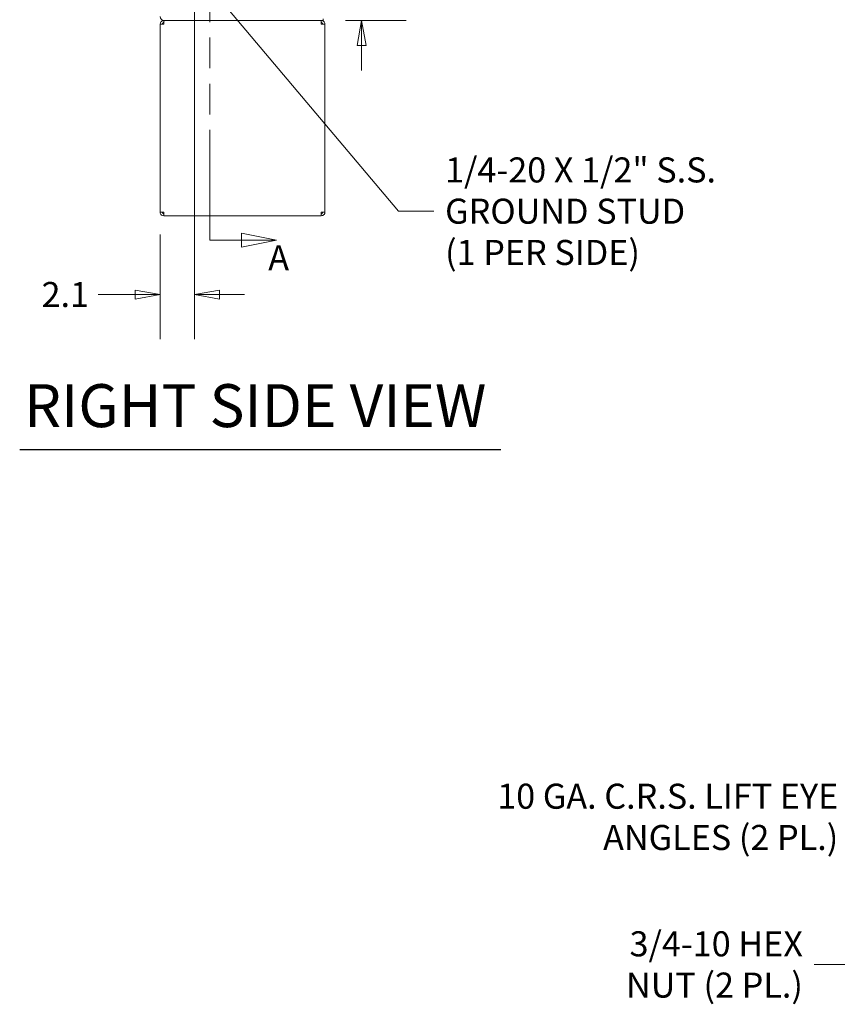
# Model space of a CAD drawing. Units: inches. Extents: x 14 to 362, y 39 to 225.
# Drawn here: x 173 to 223, y 50 to 110 of the extents above; entities that cross this region are included whole.
import ezdxf

# ---------------------------------------------------------------- set-up
doc = ezdxf.new("R2010")
doc.units = ezdxf.units.IN
doc.header["$LTSCALE"] = 22
doc.header["$MEASUREMENT"] = 0
doc.linetypes.add('DOUBLE_DASH_CHAIN', pattern=[1.2403, 0.6614, -0.0827, 0.1654, -0.0827, 0.1654, -0.0827])
doc.layers.get('0').update_dxf_attribs({"lineweight": 0})
for name, color, linetype, lineweight in [('Dimension (ANSI)', 7, 'Continuous', 5), ('Section Line (ANSI)', 7, 'DOUBLE_DASH_CHAIN', 5), ('Symbol (ANSI)', 7, 'Continuous', 5), ('Visible (ANSI)', 7, 'Continuous', 5)]:
    doc.layers.add(name, color=color, linetype=linetype, lineweight=lineweight)
doc.styles.add('Note Text (ANSI)', font='tahoma.ttf')
doc.styles.add('ROMANS', font='tahoma.ttf')
doc.styles.add('Text Style168', font='tahoma.ttf')
doc.dimstyles.new('Default (ANSI)', dxfattribs={"dimscale": 22, "dimtxt": 0.07, "dimasz": 0.07, "dimexe": 0.125, "dimexo": 0.0625, "dimgap": 0.031496, "dimtad": 0, "dimtih": 1, "dimtoh": 1, "dimrnd": 1e-08, "dimzin": 0, "dimdsep": 46, "dimtxsty": 'ROMANS', "dimblk": 'Filled-1', "dimcen": 0.09, "dimdle": 0.393701, "dimclrd": 256, "dimclre": 256, "dimclrt": 256, "dimadec": 0, "dimazin": 0, "dimtfac": 0.928571, "dimtofl": 0, "dimtmove": 0, "dimatfit": 3, "dimfxl": 1, "dimtolj": 1, "dimtzin": 0, "dimlwd": -1, "dimlwe": -1, "dimarcsym": 0})
doc.dimstyles.new('Default (ANSI)$7', dxfattribs={"dimscale": 22, "dimtxt": 0.07, "dimasz": 0.098425, "dimexe": 0.125, "dimexo": 0.0625, "dimgap": 0.031496, "dimtad": 0, "dimtih": 1, "dimtoh": 1, "dimrnd": 1e-08, "dimzin": 0, "dimdsep": 46, "dimtxsty": 'ROMANS', "dimblk": 'Filled-1', "dimcen": 0.09, "dimdle": 0.393701, "dimclrd": 256, "dimclre": 256, "dimclrt": 256, "dimadec": 0, "dimazin": 0, "dimtfac": 0.928571, "dimtofl": 0, "dimtmove": 0, "dimatfit": 3, "dimfxl": 1, "dimtolj": 1, "dimtzin": 0, "dimlwd": -1, "dimlwe": -1, "dimarcsym": 0})

# ---------------------------------------------------------------- blocks, each defined once
blk = doc.blocks.new('2dTransSection0')
at = {"layer": 'Section Line (ANSI)', "linetype": 'DOUBLE_DASH_CHAIN', "ltscale": 0.023601}
blk.add_line((8.3913, 7.9159), (8.3913, 4.3875), dxfattribs=at)
at = {"layer": 'Section Line (ANSI)', "linetype": 'Continuous'}
for p, q in [((8.3913, 4.4033), (8.3913, 4.3875)), ((8.5773, 4.3875), (8.4793, 4.407)), ((8.4793, 4.407), (8.4793, 4.368)), ((8.3913, 4.3875), (8.4793, 4.3875)), ((8.4793, 4.3875), (8.5773, 4.3875)), ((8.4793, 4.368), (8.5773, 4.3875))]:
    blk.add_line(p, q, dxfattribs=at)
at = {"layer": 'Section Line (ANSI)', "linetype": 'Continuous', "flags": 128}
blk.add_lwpolyline([(8.4793, 4.368), (8.5773, 4.3875), (8.4793, 4.407), (8.4793, 4.368)], dxfattribs=at)
at = {"layer": 'Section Line (ANSI)'}
blk.add_solid([(8.4793, 4.368), (8.5773, 4.3875), (8.4793, 4.407), (8.4793, 4.368)], dxfattribs=at)
at = {"layer": 'Section Line (ANSI)', "insert": (8.5541, 4.2815), "char_height": 0.07, "attachment_point": 7, "style": 'Note Text (ANSI)'}
blk.add_mtext('A', dxfattribs=at)
blk = doc.blocks.new('Filled-1')
at = {"color": 0}
for p, q in [((0, 0), (-1, 0.179)), ((-1, 0.179), (-1, -0.179)), ((-1, 0), (0, 0)), ((-1, -0.179), (0, 0))]:
    blk.add_line(p, q, dxfattribs=at)
at = {"color": 0, "flags": 128}
blk.add_lwpolyline([(-1, -0.179), (0, 0), (-1, 0.179), (-1, -0.179)], dxfattribs=at)
at = {"color": 0}
blk.add_solid([(-1, -0.179), (0, 0), (-1, 0.179), (-1, -0.179)], dxfattribs=at)
blk = doc.blocks.new('*D27')
at = {"layer": 'Defpoints', "color": 0, "transparency": 16777216}
for p in [(183.65, 113.129), (181.546, 98.244), (183.65, 93.184)]:
    blk.add_point(p, dxfattribs=at)
at = {"layer": 'Dimension (ANSI)', "transparency": 16777216}
for p, q in [((183.65, 111.754), (183.65, 90.434)), ((181.546, 96.869), (181.546, 90.434)), ((180.006, 93.184), (177.741, 93.184)), ((185.19, 93.184), (186.73, 93.184))]:
    blk.add_line(p, q, dxfattribs=at)
at = {"layer": 'Dimension (ANSI)', "transparency": 16777216, "xscale": 1.54000000655651, "yscale": 1.54000000655651, "zscale": 1.54000000655651}
blk.add_blockref('Filled-1', (181.546, 93.184), dxfattribs=at)
at = {"layer": 'Dimension (ANSI)', "transparency": 16777216, "xscale": 1.54000000655651, "yscale": 1.54000000655651, "zscale": 1.54000000655651, "rotation": 180}
blk.add_blockref('Filled-1', (183.65, 93.184), dxfattribs=at)
at = {"layer": 'Dimension (ANSI)', "transparency": 16777216, "insert": (175.713, 93.184), "char_height": 1.54, "attachment_point": 5, "style": 'ROMANS'}
blk.add_mtext('\\A1;2.1', dxfattribs=at)
blk = doc.blocks.new('*D28')
at = {"layer": 'Defpoints', "color": 0, "transparency": 16777216}
for p in [(183.65, 113.129), (191.567, 110.025), (193.925, 110.025)]:
    blk.add_point(p, dxfattribs=at)
at = {"layer": 'Dimension (ANSI)', "transparency": 16777216}
for p, q in [((193.925, 114.669), (193.925, 117.952)), ((193.925, 117.952), (195.465, 117.952)), ((185.025, 113.129), (196.675, 113.129)), ((192.942, 110.025), (196.675, 110.025)), ((193.925, 108.485), (193.925, 106.945))]:
    blk.add_line(p, q, dxfattribs=at)
at = {"layer": 'Dimension (ANSI)', "transparency": 16777216, "xscale": 1.54000000655651, "yscale": 1.54000000655651, "zscale": 1.54000000655651}
for p, rotation in [((193.925, 113.129), 270), ((193.925, 110.025), 90)]:
    blk.add_blockref('Filled-1', p, dxfattribs=dict(at, rotation=rotation))
at = {"layer": 'Dimension (ANSI)', "transparency": 16777216, "insert": (197.499, 117.952), "char_height": 1.54, "attachment_point": 5, "style": 'ROMANS'}
blk.add_mtext('\\A1;3.1', dxfattribs=at)

msp = doc.modelspace()

# ---------------------------------------------------------------- linework, layer by layer
at = {"layer": 'Symbol (ANSI)', "lineweight": 30}
msp.add_line((172.90873, 83.66608), (202.48572, 83.66608), dxfattribs=at)
at = {"layer": 'Visible (ANSI)'}
for p, q in [((181.54641, 98.24405), (181.54641, 109.80655)), ((181.54641, 109.80655), (181.76516, 109.80655)), ((181.78726, 110.0253), (181.76516, 110.0253)), ((181.76516, 109.9003), (181.76516, 110.0253)), ((181.76516, 109.9003), (181.77139, 109.9003)), ((181.78726, 110.0253), (181.79104, 110.0253)), ((181.79104, 110.0253), (191.56741, 110.0253)), ((191.45266, 109.9003), (191.44643, 109.9003)), ((191.45266, 109.9003), (191.45266, 110.0253)), ((191.45266, 109.80655), (191.67141, 109.80655)), ((191.56741, 110.0253), (191.56741, 110.1293)), ((191.67141, 109.80655), (191.67141, 98.24405)), ((181.76516, 98.24405), (181.54641, 98.24405)), ((181.76516, 98.1503), (181.77139, 98.1503)), ((181.76516, 98.1503), (181.76516, 98.0253)), ((191.45266, 98.1503), (191.44643, 98.1503)), ((191.67141, 98.24405), (191.45266, 98.24405)), ((191.45266, 98.1503), (191.45266, 98.0253)), ((181.76516, 98.0253), (181.78726, 98.0253)), ((191.43057, 98.0253), (181.78726, 98.0253)), ((191.43057, 98.0253), (191.45266, 98.0253))]:
    msp.add_line(p, q, dxfattribs=at)
msp.add_arc((181.79104, 110.26992), 0.24463, 180, 270, dxfattribs=at)
for points, knots in [([(181.76516, 110.0253), (181.69866, 110.0253), (181.6329, 109.99304), (181.59219, 109.94046), (181.56278, 109.90247), (181.54641, 109.85459), (181.54641, 109.80655)], [0, 0, 0, 0, 0.91202272, 0.91202272, 0.91202272, 1.57079633, 1.57079633, 1.57079633, 1.57079633]), ([(181.67141, 109.80655), (181.67141, 109.84177), (181.69311, 109.87611), (181.72493, 109.89123), (181.73745, 109.89718), (181.7513, 109.9003), (181.76516, 109.9003)], [0, 0, 0, 0, 1.12719708, 1.12719708, 1.12719708, 1.57079633, 1.57079633, 1.57079633, 1.57079633]), ([(181.76516, 109.80655), (181.76944, 109.87305), (181.77372, 109.93882), (181.77799, 109.97953), (181.78108, 110.00893), (181.78417, 110.0253), (181.78726, 110.0253)], [0, 0, 0, 0, 0.91202272, 0.91202272, 0.91202272, 1.57079633, 1.57079633, 1.57079633, 1.57079633]), ([(191.43057, 110.0253), (191.43484, 110.0253), (191.43912, 109.99304), (191.4434, 109.94046), (191.44648, 109.90247), (191.44957, 109.85459), (191.45266, 109.80655)], [0, 0, 0, 0, 0.91202272, 0.91202272, 0.91202272, 1.57079633, 1.57079633, 1.57079633, 1.57079633]), ([(191.67141, 109.80655), (191.67141, 109.87305), (191.63916, 109.93882), (191.58657, 109.97953), (191.54859, 110.00893), (191.5007, 110.0253), (191.45266, 110.0253)], [0, 0, 0, 0, 0.91202272, 0.91202272, 0.91202272, 1.57079633, 1.57079633, 1.57079633, 1.57079633]), ([(191.54641, 109.80655), (191.54641, 109.84177), (191.52472, 109.87611), (191.4929, 109.89123), (191.48038, 109.89718), (191.46653, 109.9003), (191.45266, 109.9003)], [0, 0, 0, 0, 1.12719708, 1.12719708, 1.12719708, 1.57079633, 1.57079633, 1.57079633, 1.57079633]), ([(181.54641, 98.24405), (181.54641, 98.17755), (181.57867, 98.11178), (181.63126, 98.07107), (181.66924, 98.04167), (181.71713, 98.0253), (181.76516, 98.0253)], [0, 0, 0, 0, 0.91202272, 0.91202272, 0.91202272, 1.57079633, 1.57079633, 1.57079633, 1.57079633]), ([(181.67141, 98.24405), (181.67141, 98.20882), (181.69311, 98.17449), (181.72493, 98.15937), (181.73745, 98.15342), (181.7513, 98.1503), (181.76516, 98.1503)], [0, 0, 0, 0, 1.12719708, 1.12719708, 1.12719708, 1.57079633, 1.57079633, 1.57079633, 1.57079633]), ([(181.78726, 98.0253), (181.78298, 98.0253), (181.77871, 98.05756), (181.77443, 98.11014), (181.77134, 98.14813), (181.76825, 98.19601), (181.76516, 98.24405)], [0, 0, 0, 0, 0.91202272, 0.91202272, 0.91202272, 1.57079633, 1.57079633, 1.57079633, 1.57079633]), ([(191.45266, 98.24405), (191.44839, 98.17755), (191.44411, 98.11178), (191.43983, 98.07107), (191.43674, 98.04167), (191.43365, 98.0253), (191.43057, 98.0253)], [0, 0, 0, 0, 0.91202272, 0.91202272, 0.91202272, 1.57079633, 1.57079633, 1.57079633, 1.57079633]), ([(191.45266, 98.0253), (191.51916, 98.0253), (191.58493, 98.05756), (191.62564, 98.11014), (191.65504, 98.14813), (191.67141, 98.19601), (191.67141, 98.24405)], [0, 0, 0, 0, 0.91202272, 0.91202272, 0.91202272, 1.57079633, 1.57079633, 1.57079633, 1.57079633]), ([(191.54641, 98.24405), (191.54641, 98.20882), (191.52472, 98.17449), (191.4929, 98.15937), (191.48038, 98.15342), (191.46653, 98.1503), (191.45266, 98.1503)], [0, 0, 0, 0, 1.12719708, 1.12719708, 1.12719708, 1.57079633, 1.57079633, 1.57079633, 1.57079633])]:
    msp.add_open_spline(points, degree=3, knots=knots, dxfattribs=at)

# ---------------------------------------------------------------- block references
at = {"layer": 'Section Line (ANSI)', "xscale": 22, "yscale": 22, "zscale": 22}
msp.add_blockref('2dTransSection0', (0, 0), dxfattribs=at)

# ---------------------------------------------------------------- texts
at = {"layer": 'Symbol (ANSI)', "char_height": 1.54, "line_spacing_factor": 0.987884, "style": 'ROMANS'}
for s, insert, width, attachment_point in [('{\\fTahoma|b0|i0;1/4-20 X 1/2" S.S.\\P\\fTahoma|b0|i0;GROUND STUD\\P\\fTahoma|b0|i0;(1 PER SIDE)}', (199.06247, 98.30645), 17.027358, 4), ('{\\fTahoma|b0|i0;10 GA. C.R.S. LIFT EYE\\P\\fTahoma|b0|i0;ANGLES (2 PL.)}', (223.2354, 61.07807), 21.7534356, 6), ('{\\fTahoma|b0|i0;3/4-10 HEX\\P\\fTahoma|b0|i0;NUT (2 PL.)}', (221.06043, 52.00462), 11.0033875, 6)]:
    msp.add_mtext(s, dxfattribs=dict(at, insert=insert, width=width, attachment_point=attachment_point))
at = {"layer": 'Symbol (ANSI)', "insert": (173.17273, 84.20873), "char_height": 2.64, "attachment_point": 7, "style": 'Text Style168'}
msp.add_mtext('RIGHT SIDE VIEW', dxfattribs=at)

# ---------------------------------------------------------------- dimensions: what is measured, and where the dimension line sits
at = {"layer": 'Dimension (ANSI)'}
for base, p1, p2, angle, override, picture, middle in [((193.92512, 110.0253), (183.65041, 113.1293), (191.56741, 110.0253), 90, {"dimgap": 0.031496, "dimdec": 1, "dimtol": 0, "dimlim": 0, "dimtp": 0, "dimtm": 0, "dimtdec": 2, "dimatfit": 1}, '*D28', (197.49894, 117.95171)), ((183.65041, 93.18438), (181.54641, 98.24405), (183.65041, 113.1293), 180, {"dimgap": 0.031496, "dimtih": 0, "dimtoh": 0, "dimdec": 1, "dimtol": 0, "dimlim": 0, "dimtp": 0, "dimtm": 0, "dimtdec": 2, "dimatfit": 1}, '*D27', (175.71314, 93.18438))]:
    dim = msp.add_linear_dim(base=base, p1=p1, p2=p2, angle=angle, dimstyle='Default (ANSI)', override=override, dxfattribs=at)
    dim.commit()
    dim.dimension.update_dxf_attribs({"geometry": picture, "text_midpoint": middle, "dimtype": 160})

# ---------------------------------------------------------------- leaders
at = {"layer": 'Symbol (ANSI)', "annotation_type": 0, "has_hookline": 1}
for points, hookline_direction, text_width in [([(183.78215, 113.02424), (196.2042, 98.30645), (198.36955, 98.30645)], 0, 16.60387), ([(232.74278, 63.57471), (226.09367, 61.07807), (223.92831, 61.07807)], 1, 21.45554), ([(231.58653, 59.56856), (223.9187, 52.00462), (221.75335, 52.00462)], 1, 10.73656)]:
    msp.add_leader(points, dimstyle='Default (ANSI)$7', override={"dimtad": 0}, dxfattribs=dict(at, hookline_direction=hookline_direction, text_width=text_width))

doc.saveas('drawing.dxf')
